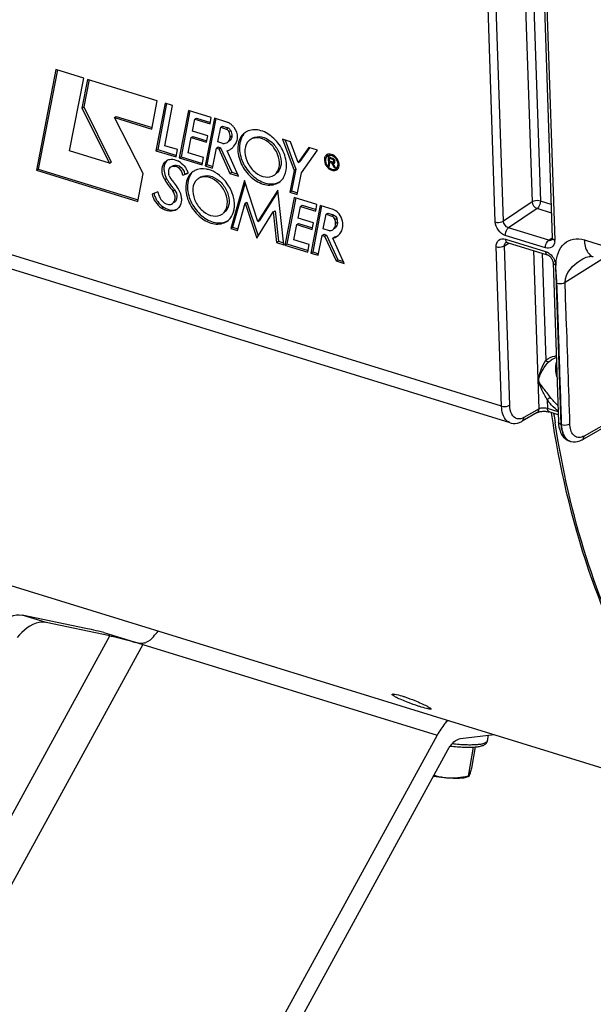
# Model space of a CAD drawing. Units: millimetres. Extents: x 0 to 594, y -34 to 420.
# Drawn here: x 321 to 333, y 46 to 67 of the extents above; entities that cross this region are included whole.
import ezdxf

# ---------------------------------------------------------------- set-up
doc = ezdxf.new("R2010")
doc.units = ezdxf.units.MM
doc.header["$LTSCALE"] = 32.67
doc.layers.get('0').update_dxf_attribs({"linetype": 'CONTINUOUS'})
doc.layers.add('SOLIDES', color=7, linetype='CONTINUOUS')

msp = doc.modelspace()

# ---------------------------------------------------------------- linework, layer by layer
at = {"color": 7, "linetype": 'CONTINUOUS'}
for p, q in [((321.473565, 65.943159), (321.06121, 63.828985)), ((321.504102, 65.937203), (321.097698, 63.853538)), ((322.057647, 65.763216), (321.473565, 65.943159)), ((321.760987, 64.234492), (322.057647, 65.763216)), ((322.137256, 65.738224), (322.019367, 65.133004)), ((322.167802, 65.732274), (322.055855, 65.157557)), ((323.598218, 65.288134), (322.137256, 65.738224)), ((322.019367, 65.133004), (322.055855, 65.157557)), ((322.055855, 65.157557), (322.634997, 64.001024)), ((323.488769, 64.694986), (323.598218, 65.288134)), ((323.768993, 65.23623), (323.575941, 64.238699)), ((323.799583, 65.23031), (323.612429, 64.263252)), ((323.762618, 64.344102), (323.924389, 65.188356)), ((323.924389, 65.188356), (323.768993, 65.23623)), ((322.019367, 65.133004), (322.598509, 63.97647)), ((322.705392, 64.936327), (322.74188, 64.96088)), ((322.74188, 64.96088), (323.49884, 64.727677)), ((324.25984, 65.085011), (324.065304, 64.087428)), ((324.290379, 65.079055), (324.101792, 64.111981)), ((324.735863, 64.938358), (324.25984, 65.085011)), ((322.705392, 64.936327), (323.488769, 64.694986)), ((323.306884, 63.760177), (322.705392, 64.936327)), ((324.340472, 64.653162), (324.390043, 64.90035)), ((324.390043, 64.90035), (324.426531, 64.924904)), ((324.390043, 64.90035), (324.712397, 64.80104)), ((324.426531, 64.924904), (324.722469, 64.833732)), ((324.802223, 64.920684), (324.607702, 63.923356)), ((324.83276, 64.914728), (324.644189, 63.94791)), ((324.712397, 64.80104), (324.735863, 64.938358)), ((325.064591, 64.839854), (324.802223, 64.920684)), ((324.935297, 64.730937), (324.971785, 64.75549)), ((324.971785, 64.75549), (325.089535, 64.719214)), ((324.313898, 64.516473), (324.350386, 64.541026)), ((324.662826, 64.553851), (324.340472, 64.653162)), ((324.350386, 64.541026), (324.646612, 64.449766)), ((324.63654, 64.417074), (324.662826, 64.553851)), ((324.874549, 64.426), (324.935297, 64.730937)), ((324.935297, 64.730937), (325.053048, 64.694661)), ((325.135532, 64.527066), (325.172019, 64.551619)), ((324.024985, 64.263272), (323.762618, 64.344102)), ((324.249954, 64.196087), (324.313898, 64.516473)), ((324.313898, 64.516473), (324.63654, 64.417074)), ((324.980753, 64.393281), (324.874549, 64.426)), ((326.402276, 64.428357), (326.238292, 64.478877)), ((326.238292, 64.478877), (326.478462, 63.826523)), ((326.289644, 64.463056), (326.51495, 63.851076)), ((326.562771, 63.98825), (326.402276, 64.428357)), ((322.598509, 63.97647), (321.760987, 64.234492)), ((323.575941, 64.238699), (323.612429, 64.263252)), ((323.575941, 64.238699), (323.997607, 64.108793)), ((323.612429, 64.263252), (324.007678, 64.141485)), ((323.997607, 64.108793), (324.024985, 64.263272)), ((324.57354, 64.096398), (324.249954, 64.196087)), ((324.76153, 63.875965), (324.845993, 64.292701)), ((324.845993, 64.292701), (324.882481, 64.317254)), ((324.845993, 64.292701), (324.898, 64.276679)), ((324.882481, 64.317254), (324.934487, 64.301232)), ((324.898, 64.276679), (324.934487, 64.301232)), ((324.898, 64.276679), (325.131172, 63.761586)), ((324.934487, 64.301232), (325.16766, 63.78614)), ((325.311582, 63.706006), (325.072026, 64.2352)), ((326.788812, 64.309101), (326.562771, 63.98825)), ((326.801637, 64.300066), (326.599259, 64.012803)), ((326.631745, 63.777021), (326.9681, 64.253866)), ((326.9681, 64.253866), (326.788812, 64.309101)), ((327.184765, 64.13299), (327.179053, 64.129146)), ((322.598509, 63.97647), (322.634997, 64.001024)), ((323.90464, 63.90871), (323.90634, 63.909814)), ((324.065304, 64.087428), (324.101792, 64.111981)), ((324.065304, 64.087428), (324.544396, 63.93983)), ((324.101792, 64.111981), (324.554468, 63.972522)), ((324.544396, 63.93983), (324.57354, 64.096398)), ((324.607702, 63.923356), (324.644189, 63.94791)), ((324.607702, 63.923356), (324.76153, 63.875965)), ((324.644189, 63.94791), (324.771602, 63.908657)), ((326.562771, 63.98825), (326.599259, 64.012803)), ((327.196265, 64.1159), (327.202838, 63.92201)), ((327.202838, 63.92201), (327.225639, 63.937353)), ((327.202838, 63.92201), (327.226406, 63.914749)), ((327.229857, 64.102339), (327.218323, 64.107577)), ((327.220785, 64.080548), (327.243386, 64.095757)), ((327.220785, 64.080548), (327.287771, 64.059911)), ((327.222761, 64.02227), (327.220785, 64.080548)), ((327.289747, 64.001633), (327.222761, 64.02227)), ((327.223702, 63.994497), (327.245089, 64.008888)), ((327.223702, 63.994497), (327.262899, 63.982421)), ((327.226406, 63.914749), (327.223702, 63.994497)), ((327.243394, 64.095824), (327.229857, 64.102339)), ((327.234134, 64.099712), (327.234472, 64.089758)), ((327.236743, 64.022744), (327.237389, 64.003707)), ((327.262899, 63.982421), (327.290278, 64.000844)), ((327.262899, 63.982421), (327.317582, 63.888333)), ((327.29237, 63.976968), (327.328858, 64.001522)), ((327.34962, 63.878462), (327.29237, 63.976968)), ((327.302862, 64.000994), (327.310651, 63.987593)), ((327.337911, 64.02416), (327.307141, 64.003455)), ((321.06121, 63.828985), (321.097698, 63.853538)), ((321.06121, 63.828985), (323.192359, 63.172425)), ((321.097698, 63.853538), (323.202431, 63.205116)), ((323.192359, 63.172425), (323.306884, 63.760177)), ((323.848898, 63.848049), (323.850343, 63.842782)), ((323.851868, 63.713307), (323.8622, 63.696717)), ((323.869852, 63.885261), (323.868152, 63.884156)), ((324.14045, 63.724442), (324.254416, 63.768061)), ((324.176938, 63.748995), (324.250881, 63.777296)), ((325.131172, 63.761586), (325.16766, 63.78614)), ((325.131172, 63.761586), (325.311582, 63.706006)), ((325.16766, 63.78614), (325.292753, 63.747601)), ((326.478462, 63.826523), (326.388094, 63.36973)), ((326.51495, 63.851076), (326.424582, 63.394284)), ((326.478462, 63.826523), (326.51495, 63.851076)), ((326.541922, 63.322339), (326.631745, 63.777021)), ((327.317582, 63.888333), (327.333662, 63.899153)), ((327.317582, 63.888333), (327.34962, 63.878462)), ((327.397203, 63.883739), (327.381014, 63.872845)), ((323.8622, 63.696717), (323.890295, 63.651728)), ((323.890295, 63.651728), (323.909565, 63.620971)), ((325.433676, 63.610237), (325.147431, 62.608465)), ((325.449461, 63.562338), (325.183919, 62.633018)), ((325.717041, 62.750385), (325.433676, 63.610237)), ((323.612274, 63.376567), (323.492087, 63.329738)), ((323.931203, 63.394621), (323.96769, 63.419175)), ((326.134815, 63.41025), (325.717041, 62.750385)), ((326.137922, 63.382079), (325.753529, 62.774938)), ((326.261126, 62.264929), (326.134815, 63.41025)), ((326.388094, 63.36973), (326.424582, 63.394284)), ((326.388094, 63.36973), (326.541922, 63.322339)), ((326.424582, 63.394284), (326.551994, 63.355031)), ((325.286739, 62.565547), (325.451727, 63.137063)), ((325.451727, 63.137063), (325.488215, 63.161617)), ((325.451727, 63.137063), (325.692101, 62.401204)), ((325.488215, 63.161617), (325.721432, 62.447667)), ((326.481473, 63.254568), (326.286924, 62.256903)), ((326.512012, 63.248613), (326.323411, 62.281457)), ((326.957336, 63.107965), (326.481473, 63.254568)), ((326.611516, 63.069957), (326.648004, 63.094511)), ((326.648004, 63.094511), (326.944086, 63.003295)), ((327.02734, 63.085812), (326.833038, 62.088735)), ((326.934014, 62.970603), (326.957336, 63.107965)), ((327.296847, 63.002783), (327.02734, 63.085812)), ((325.692101, 62.401204), (326.041464, 62.954619)), ((326.041464, 62.954619), (326.077952, 62.979172)), ((326.041464, 62.954619), (326.111502, 62.311024)), ((326.077952, 62.979172), (326.14799, 62.335578)), ((326.562104, 62.822719), (326.611516, 63.069957)), ((326.611516, 63.069957), (326.934014, 62.970603)), ((327.057883, 63.07986), (326.869526, 62.113288)), ((327.091828, 62.598306), (327.152479, 62.903299)), ((327.152479, 62.903299), (327.188967, 62.927852)), ((327.152479, 62.903299), (327.27023, 62.867022)), ((327.188967, 62.927852), (327.306717, 62.891576)), ((325.717041, 62.750385), (325.753529, 62.774938)), ((326.471594, 62.365453), (326.535389, 62.685841)), ((326.535389, 62.685841), (326.571877, 62.710395)), ((326.535389, 62.685841), (326.858172, 62.586399)), ((326.884443, 62.723414), (326.562104, 62.822719)), ((326.571877, 62.710395), (326.868243, 62.619091)), ((326.858172, 62.586399), (326.884443, 62.723414)), ((325.147431, 62.608465), (325.183919, 62.633018)), ((325.147431, 62.608465), (325.286739, 62.565547)), ((325.183919, 62.633018), (325.296811, 62.598239)), ((327.06806, 62.458828), (327.104548, 62.483381)), ((327.220303, 62.558726), (327.091828, 62.598306)), ((327.104548, 62.483381), (327.156714, 62.46731)), ((327.120227, 62.442756), (327.156714, 62.46731)), ((327.156714, 62.46731), (327.399911, 61.949302)), ((326.111502, 62.311024), (326.14799, 62.335578)), ((326.111502, 62.311024), (326.261126, 62.264929)), ((326.14799, 62.335578), (326.25704, 62.301982)), ((326.286924, 62.256903), (326.323411, 62.281457)), ((326.286924, 62.256903), (326.765872, 62.10935)), ((326.323411, 62.281457), (326.775944, 62.142041)), ((326.795179, 62.265763), (326.471594, 62.365453)), ((326.765872, 62.10935), (326.795179, 62.265763)), ((326.983892, 62.04226), (327.06806, 62.458828)), ((327.06806, 62.458828), (327.120227, 62.442756)), ((327.120227, 62.442756), (327.363423, 61.924748)), ((327.293332, 62.403037), (327.32982, 62.42759)), ((327.533963, 61.872209), (327.293332, 62.403037)), ((326.833038, 62.088735), (326.869526, 62.113288)), ((326.833038, 62.088735), (326.983892, 62.04226)), ((326.869526, 62.113288), (326.993964, 62.074952)), ((327.363423, 61.924748), (327.399911, 61.949302)), ((327.363423, 61.924748), (327.533963, 61.872209)), ((327.399911, 61.949302), (327.515103, 61.913813)), ((317.192675, 56.130089), (336.375688, 50.220225)), ((322.478913, 54.117275), (323.296565, 53.865375)), ((329.483032, 51.95946), (323.390104, 40.830346)), ((329.978791, 51.890651), (330.682048, 51.974311)), ((330.544357, 51.844467), (330.564934, 51.960379)), ((330.244552, 51.711992), (330.135739, 51.099032)), ((330.288186, 51.715163), (330.209214, 51.270302)), ((323.617892, 40.523793), (329.71082, 51.652907)), ((330.14495, 51.090139), (330.104498, 51.077027))]:
    msp.add_line(p, q, dxfattribs=at)
at = {"color": 9, "linetype": 'CONTINUOUS'}
for p, q in [((325.053048, 64.694661), (325.089535, 64.719214)), ((325.109951, 64.640992), (325.146439, 64.665545)), ((323.966422, 63.909703), (324.00291, 63.934256)), ((327.287771, 64.059911), (327.298096, 64.066859)), ((323.760392, 63.631456), (323.79688, 63.65601)), ((323.689576, 63.035505), (323.726064, 63.060058)), ((327.27023, 62.867022), (327.306717, 62.891576)), ((327.337919, 62.795543), (327.374407, 62.820097)), ((327.352181, 62.716347), (327.388669, 62.7409)), ((316.965767, 43.745829), (322.60692, 54.049749)), ((323.296567, 53.865374), (317.575871, 43.416165)), ((323.296567, 53.865374), (329.483032, 51.95946))]:
    msp.add_line(p, q, dxfattribs=at)
at = {"color": 7, "linetype": 'CONTINUOUS'}
for centre, radius, start, end in [((324.932027, 64.510009), 0.358915, 42.5146352, 47.9646158), ((324.922989, 64.501595), 0.371263, 37.2779253, 42.5293479), ((325.634031, 64.355177), 0.322115, 117.3795832, 123.9405164), ((324.961529, 64.542865), 0.327339, 307.7597579, 319.8145575), ((325.905334, 64.300823), 0.574836, 174.6599225, 181.9990708), ((325.683656, 64.281526), 0.228089, 123.9473867, 126.7799265), ((325.719843, 64.306173), 0.227852, 118.5801191, 123.9540933), ((324.963524, 64.542356), 0.325758, 289.4556702, 303.878149), ((324.966942, 64.536559), 0.31904, 303.9488875, 307.6846341), ((327.227752, 64.057942), 0.086313, 132.0880105, 143.92583), ((327.216535, 64.073463), 0.095573, 120.0277973, 123.8506389), ((327.217978, 64.070721), 0.098669, 108.1530279, 119.9571951), ((327.225069, 64.060809), 0.082388, 123.8643039, 132.0399045), ((327.224474, 64.061661), 0.081349, 120.0277973, 123.8506389), ((327.261988, 64.084643), 0.083217, 108.093433, 123.8124347), ((323.989208, 63.775605), 0.157732, 113.7793443, 121.6933839), ((323.856586, 63.678773), 0.389908, 56.3858035, 62.504216), ((323.837484, 63.649792), 0.424617, 50.8015078, 56.4041554), ((328.55842, 66.789806), 2.997804, 243.9814025, 244.1579469), ((327.343692, 64.239008), 0.172082, 250.1679333, 252.8292273), ((327.310175, 64.001819), 0.027911, 290.869516, 303.6783721), ((327.178062, 63.932559), 0.226169, 35.0476798, 41.1483216), ((327.162007, 63.921787), 0.265715, 35.0476798, 41.1483216), ((327.158491, 63.919226), 0.270064, 31.9359294, 35.0642115), ((327.160019, 63.920164), 0.268271, 28.8943563, 31.9384752), ((327.168214, 63.924551), 0.258977, 22.7056432, 28.9207568), ((324.205869, 63.883424), 0.467886, 198.349487, 203.5917725), ((324.394391, 63.757987), 0.557448, 173.1036194, 179.5214402), ((324.353595, 63.762382), 0.51642, 171.1140106, 173.0442116), ((323.952189, 63.751981), 0.156661, 117.7205538, 121.7068917), ((323.797927, 63.602967), 0.485451, 21.3128788, 30.242219), ((323.828265, 63.615367), 0.452681, 19.7131379, 21.246394), ((324.539958, 63.535815), 0.322115, 117.3795832, 123.9405164), ((327.350174, 64.044641), 0.210118, 227.4130145, 230.5002001), ((327.315293, 63.926671), 0.081349, 300.0277973, 303.8506389), ((327.350582, 63.952919), 0.083416, 303.8640143, 316.1868445), ((327.300501, 63.93008), 0.123266, 334.8664296, 340.9177005), ((324.823603, 64.218256), 1.214394, 208.894872, 222.7052442), ((324.217782, 63.888437), 0.48081, 203.5711365, 205.6438412), ((324.219381, 63.889192), 0.482578, 205.6424498, 208.8947124), ((324.859576, 64.242644), 1.213863, 208.8997714, 211.9758512), ((324.86472, 64.245778), 1.219887, 211.9727738, 213.5014879), ((324.864541, 64.245664), 1.219674, 213.5016685, 215.0331181), ((324.864331, 64.245516), 1.219417, 215.0330944, 215.3343605), ((324.859168, 64.241755), 1.21303, 215.3304858, 219.6382309), ((324.071341, 63.722333), 0.190907, 212.0694127, 224.7254717), ((323.45508, 63.111963), 0.676461, 31.8621325, 44.7246256), ((324.589583, 63.462164), 0.228089, 123.9473867, 126.7799265), ((324.625771, 63.486811), 0.227852, 118.5801191, 123.9540933), ((324.843304, 64.228606), 1.192425, 219.6379264, 222.7507718), ((323.463101, 63.11588), 0.667581, 21.5614161, 31.940029), ((324.014075, 63.468529), 0.499124, 202.3952722, 208.0707928), ((324.027225, 63.475636), 0.514071, 208.0800895, 216.1781984), ((323.898803, 63.169391), 0.200881, 303.9477594, 310.4852023), ((327.174459, 62.708178), 0.322791, 38.922229, 43.9180733), ((320.56669, 44.959304), 9.315087, 73.1826105, 73.9066047), ((321.161027, 46.931653), 7.255137, 72.8815303, 73.1689756), ((323.24401, 54.211373), 0.325555, 286.4707457, 291.0856915)]:
    msp.add_arc(centre, radius, start, end, dxfattribs=at)
at = {"color": 9, "linetype": 'CONTINUOUS'}
msp.add_arc((353.949293, 61.970288), 22.25311, 188.3941745, 188.910329, dxfattribs=at)
at = {"color": 7, "linetype": 'CONTINUOUS'}
msp.add_ellipse((323.01259, 53.924771), major_axis=(1.114093, -0.307602), ratio=0.043186164, start_param=2.082223063, end_param=2.542777055, dxfattribs=at)
for points in [[(325.120662, 64.814727), (325.103022, 64.825133), (325.084164, 64.833824), (325.064591, 64.839854)], [(325.172352, 64.776587), (325.156442, 64.790917), (325.139105, 64.803847), (325.120662, 64.814727)], [(325.109951, 64.640992), (325.101134, 64.660476), (325.079581, 64.69167), (325.060544, 64.681924)], [(325.089535, 64.719214), (325.110502, 64.712755), (325.136847, 64.692957), (325.134493, 64.671145)], [(325.135532, 64.527066), (325.13594, 64.565984), (325.125996, 64.605532), (325.109951, 64.640992)], [(325.172019, 64.551619), (325.169108, 64.508761), (325.148341, 64.461152), (325.112659, 64.437233)], [(325.146439, 64.665545), (325.162484, 64.630086), (325.172428, 64.590538), (325.172019, 64.551619)], [(325.425471, 64.588799), (325.385118, 64.541677), (325.357812, 64.481991), (325.34381, 64.421552)], [(324.980753, 64.393281), (325.012886, 64.388713), (325.049211, 64.394608), (325.076171, 64.41268)], [(325.076171, 64.41268), (325.111853, 64.436599), (325.13262, 64.484207), (325.135532, 64.527066)], [(325.211603, 64.331645), (325.242505, 64.368179), (325.265739, 64.412003), (325.280786, 64.457427)], [(325.34381, 64.421552), (325.338687, 64.399439), (325.335131, 64.376919), (325.332993, 64.354322)], [(327.163298, 64.152835), (327.142276, 64.138736), (327.126958, 64.114704), (327.12021, 64.090308)], [(327.321031, 64.13428), (327.289132, 64.157413), (327.247174, 64.173831), (327.208056, 64.169085)], [(327.362093, 64.09663), (327.349868, 64.110608), (327.336064, 64.123378), (327.321031, 64.13428)], [(323.81255, 64.038609), (323.780776, 64.010726), (323.758981, 63.969945), (323.748985, 63.928871)], [(323.794321, 64.028117), (323.81506, 64.042055), (323.839263, 64.051589), (323.863818, 64.056214)], [(323.966422, 63.909703), (323.936715, 63.910598), (323.905625, 63.904489), (323.879317, 63.890662)], [(323.925608, 63.919946), (323.9357, 63.924396), (323.946304, 63.927809), (323.957079, 63.930165)], [(323.957079, 63.930165), (323.972063, 63.933441), (323.987579, 63.934718), (324.00291, 63.934256)], [(324.105846, 63.978854), (324.150373, 63.942579), (324.188432, 63.897112), (324.21731, 63.847467)], [(327.12021, 64.090308), (327.115885, 64.074674), (327.114252, 64.058156), (327.114801, 64.041943)], [(327.157989, 64.108766), (327.147047, 64.093789), (327.140866, 64.074985), (327.138735, 64.05656)], [(327.140242, 64.012116), (327.14413, 63.989343), (327.152317, 63.967047), (327.163479, 63.946819)], [(327.163479, 63.946819), (327.17511, 63.925741), (327.190259, 63.90623), (327.207986, 63.889942)], [(327.285311, 64.077131), (327.273811, 64.081268), (327.262705, 64.086466), (327.251702, 64.091785)], [(327.307014, 64.003492), (327.322743, 64.013057), (327.308756, 64.046708), (327.293525, 64.057046)], [(327.338029, 64.024157), (327.334154, 64.039412), (327.324692, 64.053963), (327.312435, 64.063836)], [(327.325652, 63.978592), (327.33875, 63.987319), (327.341904, 64.008903), (327.338029, 64.024157)], [(327.360607, 63.859111), (327.389127, 63.878239), (327.403049, 63.919179), (327.401886, 63.953499)], [(327.401886, 63.953499), (327.40058, 63.992009), (327.385358, 64.030899), (327.363221, 64.062438)], [(327.422194, 63.973077), (327.419187, 63.990689), (327.414006, 64.008028), (327.40712, 64.024515)], [(327.416994, 63.889781), (327.420475, 63.899812), (327.422744, 63.910315), (327.423964, 63.920863)], [(323.836962, 63.762643), (323.836816, 63.747057), (323.840877, 63.727823), (323.853719, 63.718989)], [(323.868132, 63.884187), (323.856601, 63.876891), (323.84607, 63.861399), (323.848898, 63.848049)], [(324.331399, 63.769437), (324.318107, 63.753916), (324.306191, 63.737124), (324.295794, 63.719532)], [(327.216523, 63.882509), (327.225483, 63.875125), (327.235108, 63.868458), (327.24527, 63.862842)], [(327.24527, 63.862842), (327.263204, 63.852932), (327.283562, 63.845959), (327.304016, 63.844744)], [(327.304016, 63.844744), (327.321732, 63.843692), (327.340636, 63.847359), (327.356002, 63.85624)], [(327.327384, 63.845687), (327.347506, 63.841681), (327.369382, 63.841945), (327.388879, 63.848335)], [(327.37647, 63.835497), (327.386045, 63.841918), (327.394543, 63.850218), (327.401344, 63.859527)], [(326.159828, 63.574156), (326.193159, 63.596594), (326.222553, 63.625939), (326.24559, 63.658858)], [(323.492087, 63.329738), (323.517594, 63.214403), (323.592521, 63.102832), (323.689576, 63.035505)], [(323.530749, 63.344959), (323.536305, 63.322267), (323.5437, 63.299967), (323.552596, 63.278366)], [(323.612274, 63.376567), (323.621029, 63.341808), (323.6326, 63.307663), (323.646515, 63.274629)], [(324.111594, 63.233528), (324.110118, 63.27705), (324.099924, 63.320697), (324.083968, 63.361215)], [(323.612274, 63.172181), (323.643702, 63.129195), (323.682311, 63.090409), (323.726064, 63.060058)], [(323.836466, 63.111311), (323.865804, 63.107352), (323.89884, 63.112905), (323.923413, 63.129415)], [(327.406976, 62.932075), (327.37671, 62.963493), (327.338538, 62.989939), (327.296847, 63.002783)], [(327.306717, 62.891576), (327.338077, 62.881914), (327.364377, 62.851341), (327.374407, 62.820097)], [(327.49277, 62.760229), (327.485326, 62.814736), (327.460158, 62.86818), (327.42559, 62.910976)], [(325.065755, 62.754794), (325.099086, 62.777232), (325.12848, 62.806577), (325.151517, 62.839496)], [(327.337919, 62.795543), (327.327889, 62.826787), (327.30159, 62.857361), (327.27023, 62.867022)], [(327.352181, 62.716347), (327.35129, 62.742621), (327.348054, 62.770931), (327.333855, 62.793056)], [(327.374407, 62.820097), (327.38216, 62.795943), (327.391737, 62.768532), (327.383501, 62.744539)], [(327.496377, 62.609371), (327.509169, 62.658017), (327.505701, 62.711619), (327.49277, 62.760229)], [(327.220303, 62.558726), (327.245401, 62.55879), (327.27172, 62.565891), (327.29257, 62.579863)], [(327.382479, 62.441038), (327.410403, 62.459812), (327.434815, 62.484769), (327.453557, 62.512714)], [(327.453557, 62.512714), (327.473185, 62.54198), (327.487414, 62.575291), (327.496377, 62.609371)], [(327.293332, 62.403037), (327.324857, 62.410082), (327.355671, 62.423015), (327.382479, 62.441038)], [(327.32982, 62.42759), (327.35156, 62.432449), (327.372884, 62.440028), (327.392725, 62.450156)], [(323.522499, 54.029041), (323.482213, 53.975111), (323.423955, 53.931799), (323.361133, 53.907616)], [(323.522499, 54.029041), (323.553837, 54.070992), (323.587506, 54.111351), (323.623708, 54.149185)], [(323.336313, 53.899177), (323.305114, 53.889973), (323.27176, 53.885546), (323.239342, 53.888232)]]:
    msp.add_open_spline(points, degree=3, dxfattribs=at)
for points, knots in [([(325.280786, 64.457427), (325.287472, 64.477614), (325.301531, 64.57201), (325.262531, 64.668504), (325.218406, 64.726462)], [0, 0, 0, 0, 0.225966303, 1, 1, 1, 1]), ([(325.454183, 64.62241), (325.400744, 64.586436), (325.310764, 64.470916), (325.291879, 64.329392), (325.29436, 64.256218)], [0, 0, 0, 0, 0.468043287, 1, 1, 1, 1]), ([(326.319652, 63.940348), (326.315941, 64.049802), (326.249925, 64.272777), (326.043065, 64.535313), (325.770172, 64.692927), (325.56263, 64.680952), (325.485895, 64.641209)], [0, 0, 0, 0, 0.264438523, 0.541058243, 0.791339943, 1, 1, 1, 1]), ([(325.610842, 64.506261), (325.664929, 64.535734), (325.813075, 64.546992), (326.008945, 64.435631), (326.157589, 64.248529), (326.205133, 64.088964), (326.207789, 64.010605)], [0, 0, 0, 0, 0.208166587, 0.458090193, 0.735028152, 1, 1, 1, 1]), ([(325.547089, 64.464212), (325.529634, 64.451163), (325.462451, 64.384048), (325.440276, 64.282308), (325.44271, 64.210515)], [0, 0, 0, 0, 0.232763363, 1, 1, 1, 1]), ([(326.171302, 63.986052), (326.168564, 64.066813), (326.118337, 64.231003), (325.962825, 64.420337), (325.758693, 64.528532), (325.608061, 64.505592), (325.556284, 64.470737)], [0, 0, 0, 0, 0.267079477, 0.545347571, 0.793707781, 1, 1, 1, 1]), ([(325.29436, 64.256218), (325.298213, 64.142568), (325.368894, 63.911516), (325.587734, 63.645081), (325.874992, 63.492826), (326.086966, 63.525107), (326.159828, 63.574156)], [0, 0, 0, 0, 0.267079477, 0.545347571, 0.793707781, 1, 1, 1, 1]), ([(325.330848, 64.280771), (325.334586, 64.170502), (325.401491, 63.945958), (325.610667, 63.682664), (325.8863, 63.525955), (326.094774, 63.541797), (326.170887, 63.583272)], [0, 0, 0, 0, 0.264971848, 0.541909807, 0.791833413, 1, 1, 1, 1]), ([(325.44271, 64.210515), (325.445448, 64.129753), (325.495675, 63.965563), (325.651187, 63.77623), (325.855318, 63.668034), (326.005951, 63.690974), (326.057728, 63.725829)], [0, 0, 0, 0, 0.267079477, 0.545347571, 0.793707781, 1, 1, 1, 1]), ([(327.169199, 64.144675), (327.167154, 64.141207), (327.163399, 64.13394), (327.160404, 64.126333), (327.15907, 64.122419)], [0, 0, 0, 0, 0.493304343, 1, 1, 1, 1]), ([(327.182677, 64.162778), (327.180133, 64.160048), (327.1753, 64.154245), (327.17113, 64.147951), (327.169199, 64.144675)], [0, 0, 0, 0, 0.495328067, 1, 1, 1, 1]), ([(327.348369, 64.081381), (327.336752, 64.094664), (327.294304, 64.135115), (327.220145, 64.153118), (327.183766, 64.132091)], [0, 0, 0, 0, 0.29575695, 1, 1, 1, 1]), ([(327.208056, 64.169085), (327.204493, 64.168653), (327.197464, 64.167462), (327.190587, 64.165582), (327.187238, 64.164479)], [0, 0, 0, 0, 0.504463965, 1, 1, 1, 1]), ([(323.760392, 63.631456), (323.722273, 63.700519), (323.676037, 63.843484), (323.742143, 63.993047), (323.794321, 64.028117)], [0, 0, 0, 0, 0.556494353, 1, 1, 1, 1]), ([(323.748985, 63.928871), (323.745409, 63.914175), (323.735519, 63.849814), (323.746132, 63.783355), (323.761773, 63.736127)], [0, 0, 0, 0, 0.233136309, 1, 1, 1, 1]), ([(323.863818, 64.056214), (323.906126, 64.064183), (323.968357, 64.055877), (324.022337, 64.032045), (324.0366, 64.024639)], [0, 0, 0, 0, 0.72817414, 1, 1, 1, 1]), ([(324.14045, 63.724442), (324.1337, 63.792296), (324.073727, 63.882655), (323.986777, 63.90909), (323.966422, 63.909703)], [0, 0, 0, 0, 0.770029183, 1, 1, 1, 1]), ([(324.00291, 63.934256), (324.023243, 63.933644), (324.11012, 63.907052), (324.170187, 63.816854), (324.176938, 63.748995)], [0, 0, 0, 0, 0.229760441, 1, 1, 1, 1]), ([(326.057728, 63.725829), (326.076522, 63.738481), (326.149386, 63.805098), (326.173826, 63.911585), (326.171302, 63.986052)], [0, 0, 0, 0, 0.23316865, 1, 1, 1, 1]), ([(326.207789, 64.010605), (326.208706, 63.983563), (326.204085, 63.887294), (326.152235, 63.789446), (326.094406, 63.7505)], [0, 0, 0, 0, 0.279581577, 1, 1, 1, 1]), ([(326.24559, 63.658858), (326.25873, 63.677635), (326.30716, 63.763448), (326.322196, 63.865289), (326.319652, 63.940348)], [0, 0, 0, 0, 0.233809988, 1, 1, 1, 1]), ([(327.114801, 64.041943), (327.117128, 63.973305), (327.175847, 63.8479), (327.330205, 63.804467), (327.37647, 63.835497)], [0, 0, 0, 0, 0.55213804, 1, 1, 1, 1]), ([(327.138735, 64.05656), (327.138323, 64.052997), (327.137771, 64.045757), (327.137758, 64.038497), (327.137882, 64.034833)], [0, 0, 0, 0, 0.494525447, 1, 1, 1, 1]), ([(327.137882, 64.034833), (327.138009, 64.031077), (327.138546, 64.023471), (327.139592, 64.01592), (327.140242, 64.012116)], [0, 0, 0, 0, 0.493366832, 1, 1, 1, 1]), ([(327.218323, 64.107577), (327.214682, 64.109159), (327.207412, 64.112157), (327.199985, 64.114754), (327.196265, 64.1159)], [0, 0, 0, 0, 0.504936745, 1, 1, 1, 1]), ([(327.293525, 64.057046), (327.292605, 64.057671), (327.290757, 64.058778), (327.288762, 64.059606), (327.287771, 64.059911)], [0, 0, 0, 0, 0.517638493, 1, 1, 1, 1]), ([(327.289747, 64.001633), (327.29154, 64.001081), (327.295232, 64.000432), (327.298969, 64.000707), (327.30076, 64.001073)], [0, 0, 0, 0, 0.506627687, 1, 1, 1, 1]), ([(327.29237, 63.976968), (327.296945, 63.975138), (327.306278, 63.972908), (327.315924, 63.974139), (327.320118, 63.975739)], [0, 0, 0, 0, 0.523291021, 1, 1, 1, 1]), ([(327.303263, 64.070073), (327.30158, 64.071019), (327.298198, 64.072718), (327.294654, 64.074052), (327.29289, 64.074595)], [0, 0, 0, 0, 0.5113195, 1, 1, 1, 1]), ([(327.30076, 64.001073), (327.301869, 64.0013), (327.304035, 64.001926), (327.306064, 64.002915), (327.307014, 64.003492)], [0, 0, 0, 0, 0.504431775, 1, 1, 1, 1]), ([(327.312435, 64.063836), (327.310974, 64.065012), (327.308, 64.067221), (327.304854, 64.069178), (327.303263, 64.070073)], [0, 0, 0, 0, 0.506837594, 1, 1, 1, 1]), ([(327.328858, 64.001522), (327.330442, 64.000888), (327.333629, 63.9998), (327.336915, 63.999063), (327.338548, 63.998794)], [0, 0, 0, 0, 0.50750307, 1, 1, 1, 1]), ([(327.424967, 63.946388), (327.424817, 63.950801), (327.424186, 63.959736), (327.422957, 63.968608), (327.422194, 63.973077)], [0, 0, 0, 0, 0.493366832, 1, 1, 1, 1]), ([(327.423964, 63.920863), (327.424448, 63.925049), (327.425097, 63.933554), (327.425112, 63.942084), (327.424967, 63.946388)], [0, 0, 0, 0, 0.494525447, 1, 1, 1, 1]), ([(324.360111, 63.803047), (324.306671, 63.767073), (324.216691, 63.651554), (324.197807, 63.51003), (324.200287, 63.436856)], [0, 0, 0, 0, 0.468043287, 1, 1, 1, 1]), ([(324.295794, 63.719532), (324.285155, 63.701531), (324.246434, 63.621063), (324.234469, 63.529418), (324.236775, 63.461409)], [0, 0, 0, 0, 0.235059365, 1, 1, 1, 1]), ([(324.724088, 63.827847), (324.69515, 63.838585), (324.587333, 63.869836), (324.464331, 63.859401), (324.391822, 63.821847)], [0, 0, 0, 0, 0.274308943, 1, 1, 1, 1]), ([(324.516769, 63.686899), (324.570856, 63.716372), (324.719002, 63.727629), (324.914872, 63.616269), (325.063516, 63.429167), (325.11106, 63.269602), (325.113716, 63.191243)], [0, 0, 0, 0, 0.208166587, 0.458090193, 0.735028152, 1, 1, 1, 1]), ([(325.225579, 63.120986), (325.217958, 63.345788), (325.049925, 63.64917), (324.792143, 63.802593), (324.724088, 63.827847)], [0, 0, 0, 0, 0.756016202, 1, 1, 1, 1]), ([(327.401344, 63.859527), (327.403403, 63.862345), (327.407283, 63.868251), (327.41058, 63.8745), (327.412097, 63.877725)], [0, 0, 0, 0, 0.494757343, 1, 1, 1, 1]), ([(324.453016, 63.644849), (324.435561, 63.631801), (324.368378, 63.564686), (324.346203, 63.462946), (324.348637, 63.391152)], [0, 0, 0, 0, 0.232763363, 1, 1, 1, 1]), ([(325.077229, 63.166689), (325.074491, 63.247451), (325.024264, 63.411641), (324.868752, 63.600974), (324.664621, 63.70917), (324.513988, 63.68623), (324.462211, 63.651375)], [0, 0, 0, 0, 0.267079477, 0.545347571, 0.793707781, 1, 1, 1, 1]), ([(323.923413, 63.129415), (323.95821, 63.152794), (323.998534, 63.256656), (323.960634, 63.350393), (323.931203, 63.394621)], [0, 0, 0, 0, 0.441064276, 1, 1, 1, 1]), ([(323.96769, 63.419175), (323.997122, 63.374947), (324.035024, 63.281207), (323.994695, 63.177346), (323.959897, 63.153966)], [0, 0, 0, 0, 0.558927327, 1, 1, 1, 1]), ([(324.200287, 63.436856), (324.20414, 63.323206), (324.274821, 63.092154), (324.493661, 62.825719), (324.780919, 62.673464), (324.992893, 62.705745), (325.065755, 62.754794)], [0, 0, 0, 0, 0.267079477, 0.545347571, 0.793707781, 1, 1, 1, 1]), ([(324.236775, 63.461409), (324.240513, 63.35114), (324.307418, 63.126596), (324.516594, 62.863302), (324.792227, 62.706593), (325.000702, 62.722435), (325.076814, 62.763909)], [0, 0, 0, 0, 0.264971848, 0.541909807, 0.791833413, 1, 1, 1, 1]), ([(324.348637, 63.391152), (324.351375, 63.31039), (324.401602, 63.146201), (324.557114, 62.956867), (324.761245, 62.848672), (324.911878, 62.871612), (324.963655, 62.906467)], [0, 0, 0, 0, 0.267079477, 0.545347571, 0.793707781, 1, 1, 1, 1]), ([(323.646515, 63.274629), (323.655419, 63.253489), (323.69701, 63.179448), (323.774614, 63.119658), (323.836466, 63.111311)], [0, 0, 0, 0, 0.268751902, 1, 1, 1, 1]), ([(324.111594, 63.233528), (324.112332, 63.211744), (324.108916, 63.133359), (324.072537, 63.053579), (324.029226, 63.016606)], [0, 0, 0, 0, 0.276807717, 1, 1, 1, 1]), ([(324.963655, 62.906467), (324.982449, 62.919118), (325.055313, 62.985736), (325.079753, 63.092223), (325.077229, 63.166689)], [0, 0, 0, 0, 0.23316865, 1, 1, 1, 1]), ([(325.113716, 63.191243), (325.114633, 63.164201), (325.110012, 63.067931), (325.058162, 62.970084), (325.000333, 62.931137)], [0, 0, 0, 0, 0.279581577, 1, 1, 1, 1]), ([(325.151517, 62.839496), (325.164658, 62.858273), (325.213087, 62.944086), (325.228123, 63.045927), (325.225579, 63.120986)], [0, 0, 0, 0, 0.233809988, 1, 1, 1, 1]), ([(324.010983, 63.002751), (323.96825, 62.97398), (323.846998, 62.951044), (323.739855, 63.000626), (323.689576, 63.035505)], [0, 0, 0, 0, 0.457072654, 1, 1, 1, 1]), ([(323.726064, 63.060058), (323.750799, 63.042899), (323.841148, 62.990722), (323.964383, 62.981398), (324.030478, 63.017038)], [0, 0, 0, 0, 0.286173937, 1, 1, 1, 1]), ([(327.29257, 62.579863), (327.322979, 62.600239), (327.350191, 62.651639), (327.352662, 62.702161), (327.352181, 62.716347)], [0, 0, 0, 0, 0.720588282, 1, 1, 1, 1]), ([(327.388669, 62.7409), (327.38915, 62.726714), (327.386678, 62.676192), (327.359467, 62.624793), (327.329058, 62.604416)], [0, 0, 0, 0, 0.279411718, 1, 1, 1, 1]), ([(337.745142, 49.570056), (337.370989, 49.69379), (336.635251, 50.020449), (335.255737, 50.980075), (333.774414, 52.760516), (332.530096, 55.521507), (332.056405, 57.613287), (331.889032, 58.735918)], [0, 0, 0, 0, 0.103613796, 0.210087957, 0.439577006, 0.701570621, 1, 1, 1, 1]), ([(322.60692, 54.049749), (322.64113, 54.042593), (322.822965, 54.00043), (323.003143, 53.951435), (323.148869, 53.909343)], [0, 0, 0, 0, 0.1872678, 1, 1, 1, 1]), ([(328.878142, 52.647315), (328.831871, 52.665015), (328.749775, 52.698055), (328.636523, 52.748673), (328.579599, 52.782398), (328.534928, 52.81087), (328.538751, 52.82101)], [0, 0, 0, 0, 0.386084558, 0.704278013, 0.915547551, 1, 1, 1, 1]), ([(328.538751, 52.82101), (328.540917, 52.826755), (328.567014, 52.828572), (328.630314, 52.819468), (328.696715, 52.801225), (328.744963, 52.786361)], [0, 0, 0, 0, 0.086800217, 0.286288997, 1, 1, 1, 1]), ([(328.744963, 52.786361), (328.766464, 52.779736), (328.858749, 52.749778), (328.949627, 52.715574), (329.018669, 52.687533)], [0, 0, 0, 0, 0.231902507, 1, 1, 1, 1]), ([(329.153154, 52.55194), (329.131648, 52.558566), (329.039217, 52.588115), (328.947755, 52.620686), (328.878142, 52.647315)], [0, 0, 0, 0, 0.231904556, 1, 1, 1, 1]), ([(329.018669, 52.687533), (329.064599, 52.668879), (329.145656, 52.633725), (329.259258, 52.581867), (329.313413, 52.546534), (329.360768, 52.521045), (329.357073, 52.511234)], [0, 0, 0, 0, 0.387171787, 0.706455529, 0.918117527, 1, 1, 1, 1]), ([(329.357073, 52.511234), (329.35507, 52.505917), (329.328728, 52.507348), (329.268185, 52.517375), (329.201331, 52.537098), (329.153154, 52.55194)], [0, 0, 0, 0, 0.081132855, 0.280131293, 1, 1, 1, 1]), ([(329.708499, 52.274249), (329.687528, 52.252325), (329.601918, 52.155326), (329.530546, 52.046247), (329.483032, 51.95946)], [0, 0, 0, 0, 0.234675396, 1, 1, 1, 1]), ([(329.71082, 51.652907), (329.728578, 51.685342), (329.792416, 51.785775), (329.89502, 51.880685), (329.978791, 51.890651)], [0, 0, 0, 0, 0.30474623, 1, 1, 1, 1]), ([(329.761596, 51.732934), (329.811484, 51.727261), (329.907831, 51.717905), (330.046324, 51.709773), (330.153824, 51.708355), (330.232237, 51.710911), (330.299348, 51.715477), (330.372658, 51.724864), (330.449016, 51.744495), (330.502811, 51.773343), (330.533416, 51.809224), (330.542194, 51.832284), (330.544357, 51.844467)], [0, 0, 0, 0, 0.180668568, 0.348229734, 0.499070814, 0.567328297, 0.63047097, 0.7411099, 0.832684076, 0.91357538, 0.95547807, 1, 1, 1, 1]), ([(329.70596, 51.06055), (329.682011, 51.062365), (329.581745, 51.071185), (329.481882, 51.084384), (329.406209, 51.096465)], [0, 0, 0, 0, 0.238627996, 1, 1, 1, 1]), ([(329.70596, 51.06055), (329.681345, 51.062415), (329.583934, 51.072948), (329.488087, 51.096173), (329.418441, 51.118844)], [0, 0, 0, 0, 0.252080713, 1, 1, 1, 1]), ([(330.135739, 51.099032), (330.064712, 51.08304), (329.922263, 51.058103), (329.777189, 51.055154), (329.70596, 51.06055)], [0, 0, 0, 0, 0.50475695, 1, 1, 1, 1]), ([(330.143931, 51.089809), (330.142364, 51.089308), (330.137472, 51.091827), (330.136538, 51.096362), (330.135739, 51.099032)], [0, 0, 0, 0, 0.371205552, 1, 1, 1, 1]), ([(330.160032, 51.114567), (330.157412, 51.108459), (330.153332, 51.099876), (330.147086, 51.090818), (330.143931, 51.089809)], [0, 0, 0, 0, 0.667394314, 1, 1, 1, 1]), ([(330.209214, 51.270302), (330.200543, 51.238999), (330.185464, 51.186712), (330.168697, 51.134763), (330.160032, 51.114567)], [0, 0, 0, 0, 0.596458149, 1, 1, 1, 1]), ([(330.104503, 51.077028), (330.082408, 51.069866), (330.02924, 51.059807), (329.89605, 51.049869), (329.785456, 51.054528), (329.70596, 51.06055)], [0, 0, 0, 0, 0.173972058, 0.402854182, 1, 1, 1, 1])]:
    msp.add_open_spline(points, degree=3, knots=knots, dxfattribs=at)
at = {"color": 9, "linetype": 'CONTINUOUS'}
for points, knots in [([(336.59581, 50.089058), (335.994655, 50.438865), (334.847805, 51.393843), (333.514191, 53.334909), (332.518833, 55.763037), (332.115075, 57.564703), (331.964734, 58.523538)], [0, 0, 0, 0, 0.210482448, 0.443680053, 0.706287789, 1, 1, 1, 1]), ([(330.544356, 51.844467), (330.539632, 51.817838), (330.484973, 51.788229), (330.410546, 51.770768), (330.320328, 51.759163), (330.212206, 51.754556), (330.086344, 51.756043), (329.946508, 51.764057), (329.849026, 51.77328), (329.798497, 51.778884)], [0, 0, 0, 0, 0.105380031, 0.19544349, 0.312231492, 0.454195853, 0.61859861, 0.801905681, 1, 1, 1, 1])]:
    msp.add_open_spline(points, degree=3, knots=knots, dxfattribs=at)
at = {"layer": 'SOLIDES', "color": 9, "linetype": 'CONTINUOUS'}
for p, q in [((330.708417, 62.741915), (330.201606, 77.691479)), ((330.881521, 62.758942), (330.374711, 77.708472)), ((330.991931, 77.60769), (331.481571, 63.164627)), ((331.167444, 77.553618), (331.654675, 63.181637)), ((331.450511, 77.306719), (331.957322, 62.357155)), ((331.481571, 63.164627), (330.881521, 62.758942)), ((331.881307, 63.111817), (331.654675, 63.181637)), ((331.586722, 63.022782), (330.986516, 62.617129)), ((331.887466, 62.930129), (331.586722, 63.022782)), ((330.839484, 58.875786), (317.889944, 62.865254)), ((331.83001, 62.357267), (330.986516, 62.617129)), ((330.899091, 62.240654), (330.995042, 62.300463)), ((331.762018, 62.198424), (330.918721, 62.458225)), ((330.921291, 62.382393), (331.764588, 62.122592)), ((331.83001, 62.357267), (331.900656, 62.408497)), ((330.839484, 58.875786), (330.725987, 62.223661)), ((331.012588, 58.892796), (330.899091, 62.240654)), ((331.628968, 58.816488), (331.51631, 62.139872)), ((331.691825, 62.0858), (331.768054, 59.83724)), ((331.978331, 61.765856), (331.984849, 61.878843)), ((332.949165, 61.956296), (332.175434, 61.474024)), ((331.974892, 61.838901), (332.088389, 58.491026)), ((331.84257, 59.812418), (331.880342, 59.841456)), ((334.99645, 59.627773), (332.574454, 58.245721)), ((331.616847, 59.409993), (331.62109, 59.412522)), ((331.796182, 59.007543), (331.802362, 58.822144)), ((331.628968, 58.816488), (331.310905, 58.634993)), ((332.029101, 58.752291), (331.802362, 58.822144)), ((332.100058, 58.57428), (332.097148, 58.660129)), ((332.103034, 58.486514), (332.100058, 58.57428)), ((332.103034, 58.486514), (332.088389, 58.491026)), ((321.268534, 54.329686), (320.761447, 54.485909))]:
    msp.add_line(p, q, dxfattribs=at)
at = {"layer": 'SOLIDES', "color": 7, "linetype": 'CONTINUOUS'}
for p, q in [((331.398558, 77.351591), (331.90537, 62.402027)), ((331.023586, 58.523025), (318.06757, 62.514488)), ((330.931733, 62.313803), (330.932034, 62.313991)), ((330.957464, 62.31204), (331.800761, 62.052239)), ((331.897299, 62.365087), (331.897212, 62.365025)), ((331.922939, 61.883773), (332.036437, 58.535897)), ((332.512281, 61.94791), (332.512494, 61.948043)), ((332.536068, 58.169131), (334.958274, 59.551302)), ((331.59103, 58.740153), (331.272728, 58.558521)), ((331.800656, 58.760615), (331.820801, 58.756567)), ((331.820801, 58.756567), (331.838631, 58.751762)), ((332.031129, 58.692457), (331.838642, 58.751758)), ((331.2725, 58.558392), (331.272728, 58.558522)), ((332.046831, 58.434966), (332.061127, 58.37404)), ((332.287106, 58.133762), (332.266016, 58.14026)), ((332.286391, 58.133984), (332.303908, 58.129171)), ((332.303908, 58.129171), (332.347179, 58.122423)), ((322.099833, 54.205971), (320.761447, 54.485909)), ((322.60692, 54.049749), (321.268534, 54.329686))]:
    msp.add_line(p, q, dxfattribs=at)
for points in [[(330.931711, 62.313778), (330.931725, 62.313817), (330.932465, 62.314203), (330.934574, 62.314768), (330.93835, 62.315133), (330.943975, 62.3149), (330.951491, 62.313642), (330.957466, 62.31204)], [(331.905371, 62.401996), (331.90541, 62.395745), (331.904539, 62.384767), (331.902754, 62.376185), (331.900626, 62.370273), (331.898906, 62.367057), (331.897966, 62.365744), (331.897377, 62.365153), (331.897252, 62.365063)], [(331.800765, 62.052238), (331.805724, 62.050557), (331.818037, 62.045159), (331.831555, 62.037361), (331.845621, 62.027177), (331.859634, 62.01478), (331.87309, 62.000422), (331.88552, 61.984473), (331.896515, 61.967402), (331.90573, 61.949811)], [(331.90573, 61.949811), (331.91303, 61.932122), (331.918367, 61.914657), (331.921672, 61.897938), (331.922939, 61.883739)], [(332.512282, 61.947911), (332.550263, 61.96986), (332.587309, 61.987921), (332.621544, 62.001549), (332.652439, 62.011108), (332.67934, 62.017032), (332.701761, 62.019952), (332.71968, 62.020667), (332.734025, 62.019929), (332.746438, 62.018094), (332.761031, 62.014283), (332.763732, 62.01344)], [(331.591029, 58.740155), (331.594056, 58.741779), (331.602164, 58.745517), (331.613519, 58.749798), (331.627959, 58.754185), (331.644923, 58.758228), (331.664047, 58.761651), (331.685078, 58.764268)], [(331.685078, 58.764268), (331.707565, 58.765907), (331.731212, 58.76641)], [(331.731212, 58.76641), (331.755286, 58.76566), (331.77859, 58.763699), (331.800656, 58.760615)], [(331.023217, 58.523152), (331.039975, 58.518541), (331.08318, 58.511729), (331.128307, 58.511832), (331.173894, 58.518982), (331.219198, 58.532988), (331.264046, 58.553728), (331.272489, 58.558413)], [(332.036444, 58.536236), (332.038712, 58.497424), (332.046831, 58.434966)], [(332.061127, 58.37404), (332.081964, 58.316793), (332.10824, 58.266924), (332.138702, 58.225363), (332.17342, 58.191002)], [(332.17342, 58.191002), (332.212173, 58.16383), (332.254149, 58.144251), (332.266533, 58.140113)], [(332.347179, 58.122423), (332.392322, 58.122595), (332.437875, 58.129812), (332.483082, 58.143841), (332.527775, 58.164527), (332.536068, 58.169131)]]:
    msp.add_lwpolyline(points, dxfattribs=at)
at = {"layer": 'SOLIDES', "color": 9, "linetype": 'CONTINUOUS'}
for centre, radius, start, end in [((331.859852, 62.450045), 0.09746, 252.1691711, 260.0467726), ((331.730317, 62.349258), 0.227142, 354.6366713, 1.9924766), ((331.628236, 61.804696), 0.35092, 31.2370107, 36.5261677), ((332.016701, 59.514742), 0.413809, 93.8499378, 97.7290199), ((333.052894, 57.299027), 2.120931, 123.9591429, 126.3366336), ((332.582071, 59.5609), 0.961159, 215.1500209, 218.1827967), ((332.491625, 59.464694), 0.828821, 230.4168017, 235.9974566), ((332.866243, 58.516865), 0.778283, 181.9026143, 185.9363369), ((332.316913, 58.30415), 0.171634, 243.5288286, 244.9616102), ((332.315769, 58.301605), 0.168844, 244.9476822, 252.8735743)]:
    msp.add_arc(centre, radius, start, end, dxfattribs=at)
for points, knots in [([(331.654675, 63.181637), (331.610913, 63.195119), (331.547483, 63.19407), (331.492511, 63.171734), (331.481571, 63.164627)], [0, 0, 0, 0, 0.778264412, 1, 1, 1, 1]), ([(331.654675, 63.181637), (331.656228, 63.135821), (331.637614, 63.073957), (331.59729, 63.030179), (331.586722, 63.022782)], [0, 0, 0, 0, 0.780398724, 1, 1, 1, 1]), ([(330.708417, 62.741915), (330.752179, 62.728433), (330.815609, 62.729482), (330.870581, 62.751818), (330.881521, 62.758925)], [0, 0, 0, 0, 0.778264403, 1, 1, 1, 1]), ([(330.918721, 62.458225), (330.917167, 62.504047), (330.935841, 62.565871), (330.976114, 62.609689), (330.986673, 62.61708)], [0, 0, 0, 0, 0.780569706, 1, 1, 1, 1]), ([(330.725987, 62.223661), (330.724328, 62.273079), (330.757144, 62.386458), (330.875831, 62.396393), (330.921291, 62.382393)], [0, 0, 0, 0, 0.509682834, 1, 1, 1, 1]), ([(330.921291, 62.382393), (330.921546, 62.374876), (330.92392, 62.3508), (330.934948, 62.324307), (330.949663, 62.315508)], [0, 0, 0, 0, 0.304911514, 1, 1, 1, 1]), ([(330.949663, 62.315508), (330.950893, 62.314773), (330.953428, 62.313451), (330.956105, 62.312447), (330.957462, 62.312032)], [0, 0, 0, 0, 0.502473872, 1, 1, 1, 1]), ([(331.762018, 62.198424), (331.760464, 62.244246), (331.779138, 62.30607), (331.819411, 62.349888), (331.82997, 62.357279)], [0, 0, 0, 0, 0.780569719, 1, 1, 1, 1]), ([(331.956465, 62.328027), (331.952302, 62.284208), (331.908801, 62.18894), (331.804146, 62.185455), (331.762018, 62.198424)], [0, 0, 0, 0, 0.499637524, 1, 1, 1, 1]), ([(331.957322, 62.357155), (331.950014, 62.359407), (331.928782, 62.367204), (331.905898, 62.386159), (331.905357, 62.401996)], [0, 0, 0, 0, 0.325518955, 1, 1, 1, 1]), ([(331.984849, 61.878843), (331.994166, 62.027538), (332.07414, 62.266394), (332.352931, 62.404894), (332.506763, 62.388668), (332.58046, 62.365893)], [0, 0, 0, 0, 0.503203224, 0.739472094, 1, 1, 1, 1]), ([(332.58046, 62.365893), (332.760527, 62.315124), (333.116266, 62.198684), (333.832369, 61.98149), (334.368407, 61.815066), (334.725996, 61.704901)], [0, 0, 0, 0, 0.24999994, 0.499999987, 1, 1, 1, 1]), ([(332.58046, 62.365893), (332.581941, 62.322581), (332.593857, 62.190823), (332.674471, 62.039635), (332.763748, 62.013507)], [0, 0, 0, 0, 0.317817686, 1, 1, 1, 1]), ([(330.725987, 62.223661), (330.769748, 62.210179), (330.833179, 62.211228), (330.888151, 62.233564), (330.899091, 62.240671)], [0, 0, 0, 0, 0.778264519, 1, 1, 1, 1]), ([(331.764588, 62.122592), (331.764879, 62.114022), (331.767339, 62.087817), (331.783012, 62.057656), (331.800759, 62.052231)], [0, 0, 0, 0, 0.316024523, 1, 1, 1, 1]), ([(331.974892, 61.838901), (331.967584, 61.841153), (331.946353, 61.84895), (331.92347, 61.867902), (331.922926, 61.883738)], [0, 0, 0, 0, 0.325512451, 1, 1, 1, 1]), ([(331.978052, 61.745687), (331.977915, 61.749076), (331.977853, 61.755806), (331.978132, 61.762529), (331.978331, 61.765856)], [0, 0, 0, 0, 0.504377232, 1, 1, 1, 1]), ([(332.00233, 61.457009), (331.999604, 61.529061), (331.9975, 61.62595), (331.979041, 61.721214), (331.978052, 61.745687)], [0, 0, 0, 0, 0.746443531, 1, 1, 1, 1]), ([(332.002301, 61.45699), (332.046219, 61.444002), (332.109334, 61.445263), (332.164448, 61.46707), (332.175434, 61.474019)], [0, 0, 0, 0, 0.778914823, 1, 1, 1, 1]), ([(332.276138, 58.503524), (332.250962, 59.246149), (332.220348, 60.236404), (332.181856, 61.226423), (332.175434, 61.474024)], [0, 0, 0, 0, 0.75, 1, 1, 1, 1]), ([(331.616849, 59.409993), (331.615512, 59.449864), (331.636657, 59.528576), (331.680133, 59.673436), (331.728531, 59.776542), (331.768054, 59.83724)], [0, 0, 0, 0, 0.262219238, 0.523905669, 1, 1, 1, 1]), ([(331.62109, 59.412522), (331.619725, 59.453206), (331.654749, 59.531418), (331.71913, 59.669282), (331.788295, 59.763798), (331.84257, 59.812418)], [0, 0, 0, 0, 0.2637253, 0.527913976, 1, 1, 1, 1]), ([(331.768054, 59.83724), (331.773008, 59.830889), (331.791577, 59.811752), (331.826471, 59.801871), (331.84257, 59.812418)], [0, 0, 0, 0, 0.295040432, 1, 1, 1, 1]), ([(331.796182, 59.007543), (331.76032, 59.077299), (331.703518, 59.176329), (331.644684, 59.310291), (331.617966, 59.376151), (331.616849, 59.409993)], [0, 0, 0, 0, 0.532237586, 0.770232576, 1, 1, 1, 1]), ([(331.868139, 59.058204), (331.822594, 59.122892), (331.746887, 59.209088), (331.663886, 59.323582), (331.622131, 59.381043), (331.62109, 59.412522)], [0, 0, 0, 0, 0.54726417, 0.782119978, 1, 1, 1, 1]), ([(330.839484, 58.875786), (330.883246, 58.862304), (330.946677, 58.863352), (331.001648, 58.885688), (331.012588, 58.892796)], [0, 0, 0, 0, 0.778264403, 1, 1, 1, 1]), ([(331.02313, 58.523164), (330.996221, 58.531524), (330.874196, 58.606869), (330.843204, 58.76614), (330.839484, 58.875786)], [0, 0, 0, 0, 0.204357787, 1, 1, 1, 1]), ([(331.165856, 58.608865), (331.119674, 58.621187), (331.030527, 58.712194), (331.014797, 58.827709), (331.012588, 58.892796)], [0, 0, 0, 0, 0.423284491, 1, 1, 1, 1]), ([(331.802362, 58.822146), (331.758475, 58.83565), (331.696857, 58.838174), (331.640217, 58.822018), (331.628968, 58.816488)], [0, 0, 0, 0, 0.785551882, 1, 1, 1, 1]), ([(331.83863, 58.751757), (331.820886, 58.757176), (331.805214, 58.787339), (331.802759, 58.81354), (331.802469, 58.822111)], [0, 0, 0, 0, 0.683885257, 1, 1, 1, 1]), ([(332.088389, 58.491026), (332.081077, 58.493278), (332.059839, 58.501077), (332.036946, 58.520055), (332.036423, 58.535897)], [0, 0, 0, 0, 0.325575264, 1, 1, 1, 1]), ([(332.092134, 58.436373), (332.095628, 58.403005), (332.113059, 58.296935), (332.172459, 58.184344), (332.240407, 58.150511)], [0, 0, 0, 0, 0.306517333, 1, 1, 1, 1]), ([(332.103034, 58.486514), (332.146795, 58.473032), (332.210226, 58.474081), (332.265198, 58.496416), (332.276138, 58.503524)], [0, 0, 0, 0, 0.778264404, 1, 1, 1, 1]), ([(332.152293, 58.261509), (332.14469, 58.277122), (332.115908, 58.348873), (332.105058, 58.426808), (332.103034, 58.486514)], [0, 0, 0, 0, 0.225214009, 1, 1, 1, 1]), ([(332.41208, 58.225385), (332.391814, 58.233609), (332.302131, 58.297944), (332.279014, 58.418687), (332.276138, 58.503524)], [0, 0, 0, 0, 0.204866413, 1, 1, 1, 1])]:
    msp.add_open_spline(points, degree=3, knots=knots, dxfattribs=at)
for points in [[(331.481571, 63.164627), (331.484278, 63.105832), (331.53068, 63.040765), (331.586722, 63.022782)], [(330.918721, 62.458225), (330.806231, 62.492901), (330.712441, 62.624271), (330.708417, 62.741915)], [(330.986515, 62.617128), (330.930127, 62.633856), (330.882813, 62.700139), (330.881521, 62.758942)], [(330.899092, 62.240654), (330.897865, 62.267325), (330.909148, 62.29956), (330.931734, 62.3138)], [(331.897211, 62.365025), (331.882265, 62.354235), (331.861168, 62.350889), (331.843007, 62.354052)], [(331.764588, 62.122592), (331.792698, 62.113929), (331.819281, 62.099413), (331.842834, 62.081792)], [(331.842834, 62.081792), (331.868431, 62.062641), (331.8912, 62.039247), (331.91023, 62.01356)], [(331.928283, 61.986676), (331.949938, 61.950979), (331.965661, 61.910566), (331.972003, 61.869298)], [(331.972003, 61.869298), (331.973549, 61.859238), (331.974546, 61.849073), (331.974892, 61.838901)], [(332.175434, 61.474024), (332.169217, 61.667727), (332.347814, 61.845393), (332.512281, 61.947911)], [(332.097148, 58.660129), (332.081345, 59.126275), (332.047301, 60.058473), (332.02301, 60.991053), (332.00233, 61.457009)], [(331.768054, 59.83724), (331.820669, 59.884377), (331.891051, 59.915272), (331.961048, 59.924792)], [(331.978221, 59.648645), (331.976555, 59.697786), (331.980968, 59.747731), (331.992968, 59.795413)], [(332.003335, 59.489596), (331.989039, 59.54133), (331.980039, 59.595003), (331.978221, 59.648645)], [(331.963502, 58.825922), (331.913015, 58.867612), (331.867034, 58.915272), (331.82656, 58.966739)], [(331.591038, 58.740139), (331.615668, 58.75432), (331.628937, 58.788073), (331.628979, 58.816494)], [(331.221638, 58.60462), (331.203082, 58.60278), (331.183874, 58.604057), (331.165856, 58.608865)], [(331.310905, 58.634993), (331.283607, 58.619414), (331.252916, 58.607722), (331.221638, 58.60462)], [(331.272736, 58.558508), (331.297486, 58.572625), (331.310863, 58.606499), (331.310905, 58.634993)], [(332.204731, 58.185193), (332.183137, 58.207246), (332.165805, 58.233759), (332.152293, 58.261509)], [(332.286394, 58.133984), (332.255727, 58.14357), (332.227211, 58.162236), (332.204731, 58.185193)], [(332.475384, 58.21466), (332.454, 58.213787), (332.431911, 58.217337), (332.41208, 58.225385)], [(332.574454, 58.245721), (332.544395, 58.228569), (332.509964, 58.216072), (332.475384, 58.21466)], [(332.536285, 58.169236), (332.561035, 58.183353), (332.574412, 58.217228), (332.574454, 58.245721)]]:
    msp.add_open_spline(points, degree=3, dxfattribs=at)
at = {"layer": 'SOLIDES', "color": 7, "linetype": 'CONTINUOUS'}
for points in [[(331.990403, 59.884916), (331.951618, 59.87774), (331.913337, 59.863069), (331.880342, 59.841456)], [(332.024118, 58.88992), (331.964833, 58.938244), (331.912171, 58.995666), (331.868139, 59.058204)]]:
    msp.add_open_spline(points, degree=3, dxfattribs=at)
for points, knots in [([(320.152425, 54.170077), (320.198344, 54.225853), (320.354281, 54.393807), (320.603127, 54.519023), (320.761447, 54.485909)], [0, 0, 0, 0, 0.308754981, 1, 1, 1, 1]), ([(321.268534, 54.329686), (321.220814, 54.339668), (320.978157, 54.33664), (320.778359, 54.158216), (320.659513, 54.013854)], [0, 0, 0, 0, 0.20680709, 1, 1, 1, 1])]:
    msp.add_open_spline(points, degree=3, knots=knots, dxfattribs=at)

doc.saveas('drawing.dxf')
